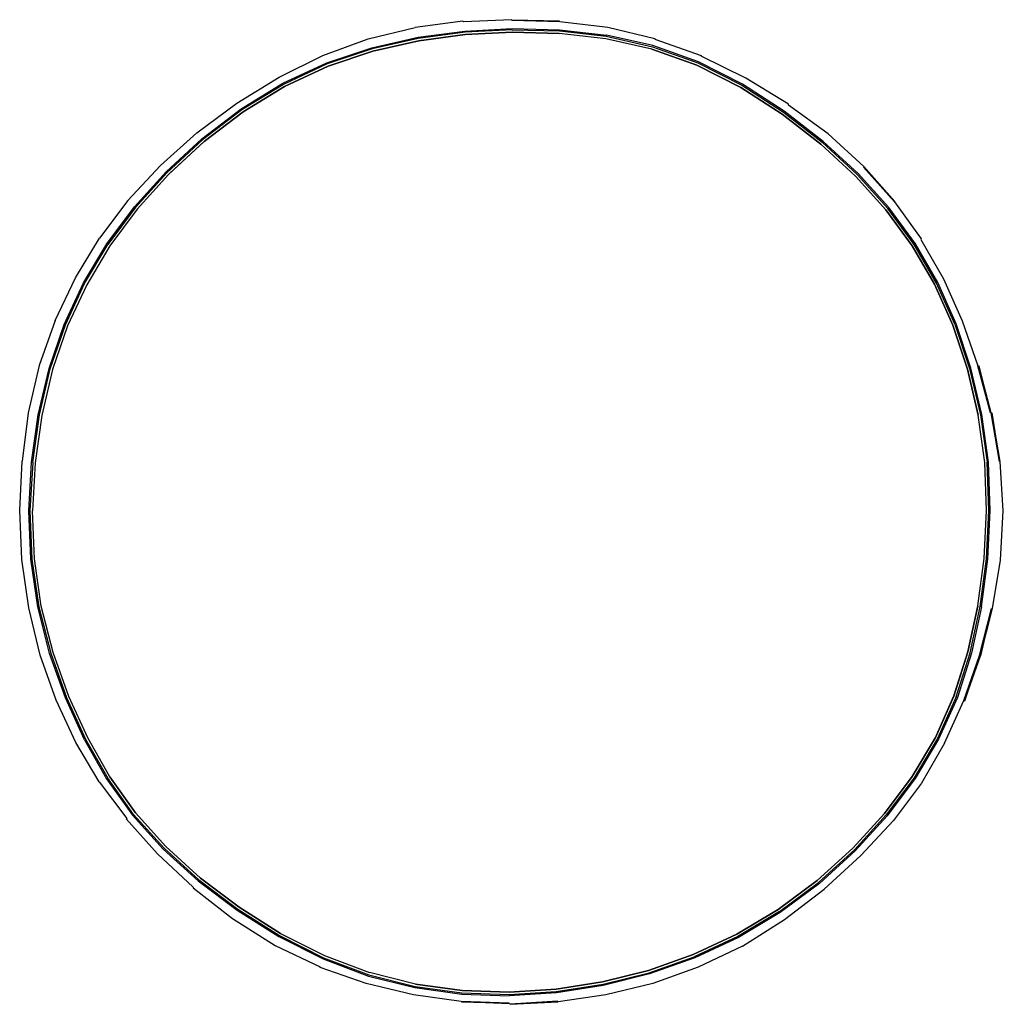
# Model space of a CAD drawing. Units: metres. Extents: x -2.473 to -1.475, y -2.192 to -1.193.
import ezdxf

# ---------------------------------------------------------------- set-up
doc = ezdxf.new("R2010")
doc.units = ezdxf.units.M
doc.header["$MEASUREMENT"] = 0

# ---------------------------------------------------------------- blocks, each defined once
blk = doc.blocks.new('9c3308cf-9f8b-4992-b9a5-a0426c2c0ed1')
blk.add_line((-1.52303, -1.88032), (-1.50888, -1.83542))
for points in [[(-1.97417, -1.19337, 0), (-2.02292, -1.19549, 0), (-2.02354, -1.195, 0), (-2.07195, -1.20121, 0)], [(-1.97417, -1.19337, 0), (-1.92539, -1.19489, 0), (-1.97367, -1.19401, 0), (-1.92495, -1.19532, 0)], [(-1.92495, -1.19532, 0), (-1.87654, -1.20103, 0), (-1.82876, -1.21245, 0), (-1.82863, -1.21301, 0), (-1.78192, -1.22984, 0), (-1.78188, -1.23039, 0)], [(-2.29321, -1.30799, 0), (-2.2528, -1.2779, 0), (-2.20978, -1.25178, 0), (-2.16543, -1.22978, 0), (-2.1196, -1.21273, 0), (-2.07195, -1.20121, 0)], [(-2.24846, -1.28389, 0), (-2.20605, -1.25791, 0), (-2.16161, -1.23705, 0), (-2.1158, -1.22182, 0), (-2.06893, -1.21117, 0), (-2.02134, -1.20487, 0), (-1.97338, -1.20245, 0), (-1.92539, -1.20352, 0), (-1.8777, -1.20899, 0)], [(-1.9734, -1.2037, 0), (-2.02125, -1.2061, 0), (-2.06872, -1.21238, 0), (-2.11547, -1.22301, 0)], [(-1.8317, -1.2232, 0), (-1.87839, -1.21265, 0), (-1.92572, -1.20723, 0), (-1.97337, -1.20616, 0), (-2.02098, -1.20856, 0), (-1.97336, -1.20616, 0), (-1.92587, -1.20722, 0)], [(-1.9734, -1.2037, 0), (-1.92552, -1.20478, 0), (-1.87796, -1.21023, 0), (-1.83104, -1.22084, 0), (-1.78511, -1.23723, 0)], [(-2.06822, -1.21481, 0), (-2.11474, -1.2254, 0), (-2.06822, -1.21481, 0), (-2.02098, -1.20856, 0), (-2.06822, -1.21481, 0)], [(-1.62249, -1.34947, 0), (-1.65806, -1.3168, 0), (-1.69747, -1.28627, 0), (-1.73994, -1.2588, 0), (-1.78462, -1.2361, 0), (-1.83067, -1.21964, 0), (-1.8777, -1.20899, 0)], [(-2.11547, -1.22301, 0), (-2.16117, -1.2382, 0), (-2.20549, -1.25901, 0), (-2.2478, -1.28494, 0)], [(-2.16022, -1.24051, 0), (-2.11474, -1.2254, 0), (-2.16021, -1.24051, 0), (-2.20432, -1.2612, 0), (-2.16022, -1.24051, 0)], [(-1.786, -1.23951, 0), (-1.83169, -1.2232, 0), (-1.786, -1.23951, 0), (-1.74166, -1.26201, 0), (-1.786, -1.23951, 0)], [(-1.78511, -1.23723, 0), (-1.74055, -1.25985, 0), (-1.69819, -1.28726, 0), (-1.65888, -1.31774, 0)], [(-1.6529, -1.30919, 0), (-1.69315, -1.27994, 0), (-1.69314, -1.27915, 0), (-1.73641, -1.25283, 0), (-1.78188, -1.23039, 0)], [(-2.28588, -1.317, 0), (-2.24643, -1.28698, 0), (-2.20432, -1.2612, 0), (-2.24643, -1.28698, 0), (-2.28589, -1.317, 0), (-2.32074, -1.34918, 0)], [(-1.66044, -1.31964, 0), (-1.69953, -1.28929, 0), (-1.74166, -1.26201, 0), (-1.69954, -1.28929, 0), (-1.66044, -1.31965, 0)], [(-2.38449, -1.42076, 0), (-2.35671, -1.38329, 0), (-2.32456, -1.34775, 0), (-2.2882, -1.31417, 0), (-2.24846, -1.28389, 0)], [(-2.2478, -1.28494, 0), (-2.28744, -1.31514, 0), (-2.32371, -1.34865, 0), (-2.35576, -1.38411, 0), (-2.38345, -1.4215, 0)], [(-2.29321, -1.30799, 0), (-2.33033, -1.34131, 0), (-2.36329, -1.37692, 0), (-2.39189, -1.41489, 0)], [(-2.28589, -1.317, 0), (-2.32198, -1.35033, 0), (-2.35388, -1.38562, 0)], [(-1.65888, -1.31774, 0), (-1.6234, -1.35035, 0), (-1.5924, -1.38473, 0)], [(-1.6529, -1.30919, 0), (-1.61672, -1.34229, 0), (-1.58531, -1.37767, 0), (-1.61703, -1.34304, 0), (-1.5857, -1.37823, 0)], [(-1.66044, -1.31965, 0), (-1.62516, -1.35212, 0), (-1.66044, -1.31964, 0)], [(-1.59433, -1.38632, 0), (-1.5676, -1.42274, 0), (-1.59433, -1.38632, 0), (-1.62516, -1.35212, 0), (-1.59433, -1.38632, 0)], [(-1.5645, -1.42061, 0), (-1.59143, -1.38392, 0), (-1.62249, -1.34947, 0)], [(-2.35388, -1.38562, 0), (-2.38143, -1.42284, 0), (-2.40496, -1.46218, 0)], [(-1.52434, -1.50233, 0), (-1.54293, -1.46046, 0), (-1.56554, -1.42132, 0), (-1.5924, -1.38473, 0)], [(-1.5857, -1.37823, 0), (-1.55854, -1.4158, 0), (-1.55906, -1.41628, 0), (-1.53611, -1.45624, 0), (-1.517, -1.49893, 0), (-1.50099, -1.54449, 0)], [(-2.4371, -1.49835, 0), (-2.41652, -1.45532, 0), (-2.39189, -1.41489, 0)], [(-2.46104, -1.64232, 0), (-2.45423, -1.59402, 0), (-2.44327, -1.54717, 0), (-2.42785, -1.50242, 0), (-2.4082, -1.46037, 0), (-2.38449, -1.42076, 0)], [(-2.45976, -1.64249, 0), (-2.45296, -1.59432, 0), (-2.44204, -1.54759, 0), (-2.42668, -1.50295, 0), (-2.4071, -1.46101, 0), (-2.38345, -1.4215, 0)], [(-1.56761, -1.42274, 0), (-1.54512, -1.46166, 0), (-1.5676, -1.42274, 0)], [(-1.49032, -1.64223, 0), (-1.49706, -1.59377, 0), (-1.50823, -1.54672, 0), (-1.5232, -1.50183, 0), (-1.54183, -1.45984, 0), (-1.5645, -1.42061, 0)], [(-2.40496, -1.46218, 0), (-2.42444, -1.50392, 0), (-2.43972, -1.54834, 0), (-2.45059, -1.59484, 0), (-2.45735, -1.64277, 0), (-2.46016, -1.69145, 0)], [(-1.52662, -1.50331, 0), (-1.54511, -1.46166, 0), (-1.52662, -1.50331, 0), (-1.51176, -1.54784, 0), (-1.52662, -1.50331, 0)], [(-2.4371, -1.49835, 0), (-2.4532, -1.54414, 0), (-2.46446, -1.592, 0), (-2.47055, -1.64117, 0)], [(-1.52434, -1.50233, 0), (-1.50942, -1.5471, 0), (-1.49829, -1.59403, 0), (-1.49159, -1.64235, 0)], [(-1.49223, -1.69132, 0), (-1.49401, -1.64258, 0), (-1.50068, -1.59451, 0), (-1.51177, -1.54784, 0), (-1.50068, -1.59451, 0)], [(-1.48677, -1.59219, 0), (-1.4793, -1.64134, 0), (-1.48754, -1.59214, 0), (-1.50028, -1.54437, 0), (-1.48843, -1.5922, 0), (-1.50099, -1.54449, 0)], [(-1.53509, -1.92704, 0), (-1.51524, -1.88409, 0), (-1.49931, -1.83833, 0), (-1.5146, -1.8845, 0), (-1.49855, -1.83871, 0), (-1.48636, -1.79077, 0), (-1.47819, -1.74143, 0), (-1.47529, -1.69141, 0), (-1.47838, -1.64143, 0), (-1.48677, -1.59219, 0)], [(-2.45223, -1.83811, 0), (-2.46358, -1.79004, 0), (-2.47068, -1.74088, 0), (-2.473, -1.69102, 0), (-2.47055, -1.64117, 0)], [(-2.44272, -1.83624, 0), (-2.45469, -1.78904, 0), (-2.46181, -1.74052, 0), (-2.46387, -1.69138, 0), (-2.46104, -1.64232, 0)], [(-2.45976, -1.64249, 0), (-2.46259, -1.69142, 0), (-2.46053, -1.74044, 0), (-2.45343, -1.78884, 0), (-2.4415, -1.83591, 0)], [(-1.50888, -1.83542, 0), (-1.49876, -1.78854, 0), (-1.49237, -1.7403, 0), (-1.48981, -1.69135, 0), (-1.49159, -1.64235, 0)], [(-1.49751, -1.78879, 0), (-1.49108, -1.74043, 0), (-1.48851, -1.69135, 0), (-1.49032, -1.64223, 0)], [(-2.42315, -1.87997, 0), (-2.4392, -1.83519, 0), (-2.45106, -1.78836, 0), (-2.45812, -1.74022, 0), (-2.46016, -1.69145, 0)], [(-1.50115, -1.78803, 0), (-1.51125, -1.83469, 0), (-1.50115, -1.78803, 0), (-1.49478, -1.74003, 0), (-1.49223, -1.69132, 0)], [(-1.49751, -1.78879, 0), (-1.50769, -1.83579, 0), (-1.52191, -1.88079, 0)], [(-1.48728, -1.79047, 0), (-1.49855, -1.83871, 0), (-1.49931, -1.83833, 0), (-1.48728, -1.79047, 0)], [(-2.40728, -1.92369, 0), (-2.42656, -1.88138, 0), (-2.44272, -1.83624, 0)], [(-2.4415, -1.83591, 0), (-2.42537, -1.88093, 0), (-2.40614, -1.92314, 0), (-2.3837, -1.96261, 0)], [(-1.56782, -1.96109, 0), (-1.59595, -1.9985, 0), (-1.56782, -1.96109, 0), (-1.54414, -1.92143, 0), (-1.52533, -1.87936, 0), (-1.51124, -1.83469, 0)], [(-1.51125, -1.83469, 0), (-1.52532, -1.87937, 0), (-1.54414, -1.92143, 0), (-1.56782, -1.96109, 0)], [(-2.39246, -1.96649, 0), (-2.41602, -1.92644, 0), (-2.43591, -1.88371, 0), (-2.45223, -1.83811, 0)], [(-2.38164, -1.96119, 0), (-2.3555, -1.9978, 0), (-2.38164, -1.96119, 0), (-2.40399, -1.92195, 0), (-2.42315, -1.87997, 0)], [(-1.52191, -1.88079, 0), (-1.54091, -1.92316, 0), (-1.56481, -1.96311, 0), (-1.59315, -2.0008, 0), (-1.62546, -2.03631, 0), (-1.66186, -2.06952, 0)], [(-1.52303, -1.88032, 0), (-1.54196, -1.92258, 0), (-1.56579, -1.96243, 0), (-1.59407, -2.00003, 0)], [(-2.40728, -1.92369, 0), (-2.38479, -1.96327, 0), (-2.35844, -2.00018, 0)], [(-1.53509, -1.92704, 0), (-1.55839, -1.96775, 0), (-1.58656, -2.00566, 0), (-1.61993, -2.04129, 0), (-1.65691, -2.07522, 0)], [(-2.39246, -1.96649, 0), (-2.36449, -2.0036, 0), (-2.36494, -2.0041, 0), (-2.33323, -2.03956, 0), (-2.29706, -2.07316, 0), (-2.29711, -2.074, 0), (-2.25699, -2.10508, 0)], [(-2.29118, -2.06595, 0), (-2.32661, -2.03373, 0), (-2.35743, -1.99942, 0), (-2.3837, -1.96261, 0)], [(-2.35844, -2.00018, 0), (-2.32753, -2.03459, 0), (-2.29199, -2.06689, 0), (-2.25256, -2.09674, 0), (-2.21004, -2.12341, 0), (-2.16533, -2.14604, 0), (-2.11927, -2.16342, 0)], [(-2.2505, -2.09367, 0), (-2.28961, -2.06401, 0), (-2.32485, -2.03193, 0), (-2.3555, -1.9978, 0), (-2.32485, -2.03194, 0), (-2.28961, -2.06402, 0), (-2.2505, -2.09367, 0)], [(-1.7036, -2.09599, 0), (-1.66417, -2.06666, 0), (-1.62803, -2.03372, 0), (-1.59596, -1.9985, 0), (-1.62803, -2.03372, 0), (-1.66417, -2.06666, 0), (-1.7036, -2.09598, 0)], [(-1.70223, -2.09805, 0), (-1.66261, -2.06855, 0), (-1.62631, -2.03543, 0), (-1.59407, -2.00003, 0)], [(-2.29118, -2.06595, 0), (-2.25184, -2.09572, 0), (-2.20945, -2.12232, 0), (-2.16485, -2.14488, 0), (-2.1189, -2.16222, 0)], [(-1.66186, -2.06952, 0), (-1.70157, -2.09912, 0), (-1.74394, -2.1243, 0), (-1.78834, -2.14509, 0), (-1.83413, -2.16124, 0)], [(-1.73977, -2.13303, 0), (-1.69732, -2.10615, 0), (-1.65691, -2.07522, 0)], [(-2.20833, -2.12016, 0), (-2.2505, -2.09367, 0), (-2.20833, -2.12016, 0), (-2.16396, -2.14263, 0), (-2.11824, -2.15988, 0)], [(-1.78975, -2.14164, 0), (-1.74567, -2.12097, 0), (-1.7036, -2.09599, 0), (-1.74567, -2.12097, 0), (-1.78974, -2.14164, 0), (-1.83519, -2.15769, 0), (-1.78975, -2.14164, 0)], [(-2.25699, -2.10508, 0), (-2.21372, -2.13238, 0), (-2.16829, -2.15407, 0)], [(-1.70223, -2.09805, 0), (-1.7445, -2.12316, 0), (-1.78879, -2.14392, 0)], [(-1.73977, -2.13303, 0), (-1.78491, -2.15443, 0), (-1.83089, -2.17094, 0), (-1.87849, -2.18239, 0), (-1.92684, -2.18965, 0)], [(-1.97654, -2.18221, 0), (-1.92869, -2.17922, 0), (-1.88121, -2.1718, 0), (-1.83446, -2.16005, 0), (-1.78879, -2.14392, 0)], [(-2.0736, -2.18249, 0), (-2.12143, -2.17095, 0), (-2.16818, -2.15478, 0), (-2.16829, -2.15407, 0)], [(-2.11927, -2.16342, 0), (-2.07223, -2.17519, 0), (-2.02455, -2.18179, 0), (-1.97656, -2.18345, 0)], [(-2.1189, -2.16222, 0), (-2.07198, -2.17396, 0), (-2.02441, -2.18055, 0), (-1.97654, -2.18221, 0)], [(-2.07155, -2.17155, 0), (-2.02421, -2.1781, 0), (-2.07155, -2.17155, 0), (-2.11824, -2.15988, 0)], [(-1.97657, -2.17974, 0), (-2.02421, -2.1781, 0), (-1.97657, -2.17974, 0), (-1.92896, -2.17677, 0), (-1.88171, -2.16938, 0), (-1.83519, -2.15769, 0), (-1.88171, -2.16938, 0), (-1.92896, -2.17677, 0), (-1.97657, -2.17974, 0)], [(-1.83413, -2.16124, 0), (-1.881, -2.17301, 0), (-1.92859, -2.18044, 0), (-1.97656, -2.18345, 0)], [(-1.97603, -2.19168, 0), (-2.02483, -2.18964, 0), (-1.97641, -2.19106, 0), (-2.02515, -2.18922, 0), (-2.0736, -2.18249, 0)], [(-1.97603, -2.19168, 0), (-1.9273, -2.18904, 0), (-1.97561, -2.19208, 0), (-1.92684, -2.18965, 0)]]:
    blk.add_polyline3d(points)

msp = doc.modelspace()

# ---------------------------------------------------------------- block references
msp.add_blockref('9c3308cf-9f8b-4992-b9a5-a0426c2c0ed1', (0, 0))

doc.saveas('drawing.dxf')
